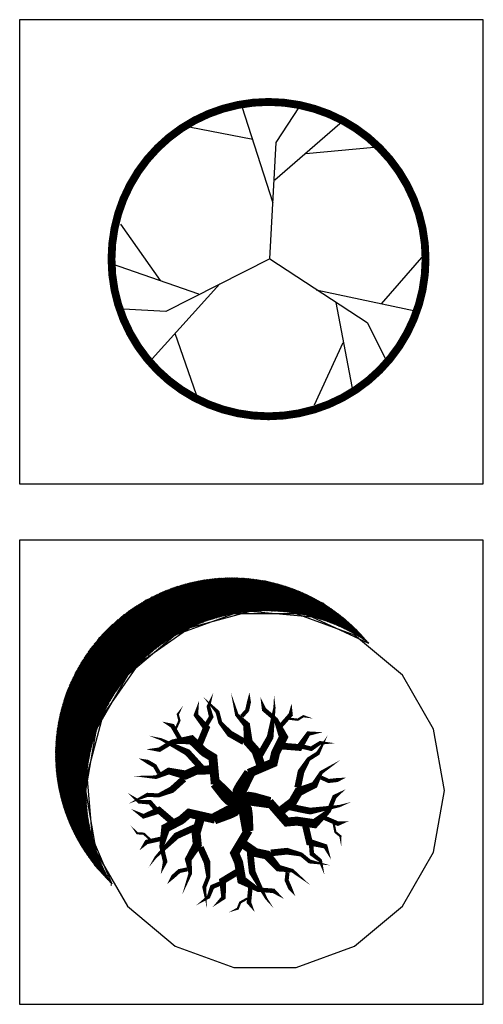
# Model space of a CAD drawing. Units: millimetres. Extents: x -28430 to -25273, y 307508 to 319092.
# Drawn here: x -28407 to -28252, y 312898 to 313226 of the extents above; entities that cross this region are included whole.
import ezdxf

# ---------------------------------------------------------------- set-up
doc = ezdxf.new("R2010")
doc.units = ezdxf.units.MM
for name, color, linetype in [('A绿-1', 94, 'Continuous'), ('tree', 3, 'Continuous'), ('方框', 8, 'Continuous')]:
    doc.layers.add(name, color=color, linetype=linetype)
doc.styles.add('DIM', font='txt')

# ---------------------------------------------------------------- blocks, each defined once
blk = doc.blocks.new('T01')
at = {"layer": 'A绿-1', "color": 0}
for points in [[(238, 326, 99.8, 99.8, 0), (172, 514, 99.8, 99.8, 0), (86, 611, 99.8, 74.8, 0), (69, 803, 74.8, 39.9, 0), (-41, 917, 39.9, 0, 0), (-107, 1164, 0, 0, 0)], [(-458, 587, 74.8, 74.8, 0), (-381, 773, 74.8, 49.9, 0), (-497, 915, 49.9, 0, 0), (-462, 1074, 0, 0, 0)], [(38, 617, 74.8, 74.8, 0), (-119, 707, 74.8, 44.9, 0), (-226, 830, 44.9, 44.9, 0), (-256, 948, 44.9, 0, 0), (-417, 1118, 0, 0, 0)], [(-385, 799, 49.9, 49.9, 0), (-327, 895, 49.9, 39.9, 0), (-358, 1010, 39.9, 0, 0), (-303, 1166, 0, 0, 0)], [(13, 900, 44.9, 44.9, 0), (74, 968, 44.9, 44.9, 0), (94, 1060, 44.9, 0, 0), (99, 1166, 0, 0, 0)], [(91, 266, 99.8, 99.8, 0), (365, 383, 99.8, 99.8, 0), (390, 492, 99.8, 99.8, 0), (478, 670, 99.8, 49.9, 0), (394, 864, 49.9, 49.9, 0), (263, 976, 49.9, 0, 0), (221, 1117, 0, 0, 0)], [(216, 470, 74.8, 74.8, 0), (283, 586, 74.8, 74.8, 0), (330, 669, 74.8, 24.9, 0), (378, 997, 24.9, 0, 0), (374, 1136, 0, 0, 0)], [(-720, 766, 24.9, 24.9, 0), (-681, 852, 24.9, 24.9, 0), (-699, 923, 24.9, 0, 0), (-640, 1019, 0, 0, 0)], [(450, 797, 49.9, 49.9, 0), (558, 919, 49.9, 0, 0), (569, 1043, 0, 0, 0)], [(544, 874, 24.9, 24.9, 0), (638, 863, 24.9, 24.9, 0), (700, 902, 24.9, 0, 0), (809, 876, 0, 0, 0)], [(-676, 652, 49.9, 49.9, 0), (-758, 793, 49.9, 0, 0), (-873, 842, 0, 0, 0)], [(-281, 147, 99.8, 99.8, 0), (-308, 443, 99.8, 99.8, 0), (-405, 502, 99.8, 99.8, 0), (-547, 639, 99.8, 49.9, 0), (-757, 619, 49.9, 49.9, 0), (-903, 530, 49.9, 0, 0), (-1051, 533, 0, 0, 0)], [(-437, 329, 74.8, 74.8, 0), (-527, 429, 74.8, 74.8, 0), (-591, 499, 74.8, 24.9, 0), (-888, 646, 24.9, 0, 0), (-1021, 685, 0, 0, 0)], [(455, 570, 74.8, 74.8, 0), (655, 554, 74.8, 49.9, 0), (755, 708, 49.9, 0, 0), (917, 724, 0, 0, 0)], [(637, 107, 74.8, 74.8, 0), (674, 284, 74.8, 44.9, 0), (758, 424, 44.9, 44.9, 0), (861, 489, 44.9, 0, 0), (973, 694, 0, 0, 0)], [(679, 566, 49.9, 49.9, 0), (788, 540, 49.9, 39.9, 0), (888, 606, 39.9, 0, 0), (1053, 601, 0, 0, 0)], [(-909, 268, 44.9, 44.9, 0), (-955, 348, 44.9, 44.9, 0), (-1036, 395, 44.9, 0, 0), (-1135, 433, 0, 0, 0)], [(422, -173, 99.8, 99.8, 0), (581, -52, 99.8, 99.8, 0), (646, 60, 99.8, 74.8, 0), (823, 135, 74.8, 39.9, 0), (898, 275, 39.9, 0, 0), (1113, 415, 0, 0, 0)], [(-293, 305, 99.8, 99.8, 0), (-493, 301, 99.8, 99.8, 0), (-612, 248, 99.8, 74.8, 0), (-799, 292, 74.8, 39.9, 0), (-942, 223, 39.9, 0, 0), (-1197, 236, 0, 0, 0)], [(-13, -50, 150, 150, 0), (-14, 64, 150, 150, 0), (13, 115, 150, 125, 0), (103, 272, 125, 125, 0)], [(-631, 205, 74.8, 74.8, 0), (-766, 84, 74.8, 44.9, 0), (-916, 20, 44.9, 44.9, 0), (-1037, 27, 44.9, 0, 0), (-1249, -73, 0, 0, 0)], [(-13, -50, 150, 150, 0), (-122, -15, 150, 150, 0), (-162, 26, 150, 125, 0), (-283, 160, 125, 125, 0)], [(898, 219, 44.9, 44.9, 0), (982, 181, 44.9, 44.9, 0), (1075, 191, 44.9, 0, 0), (1178, 219, 0, 0, 0)], [(-17, -61, 249, 349, 0), (-17, -61, 99.8, 249, 0)], [(319, -52, 99.8, 99.8, 0), (515, -276, 99.8, 99.8, 0), (627, -266, 99.8, 99.8, 0), (823, -294, 99.8, 49.9, 0), (982, -154, 49.9, 49.9, 0), (1047, 4, 49.9, 0, 0), (1169, 88, 0, 0, 0)], [(-935, -141, 49.9, 49.9, 0), (-1009, -56, 49.9, 39.9, 0), (-1128, -51, 39.9, 0, 0), (-1259, 50, 0, 0, 0)], [(-13, -50, 150, 150, 0), (-80, -143, 150, 150, 0), (-131, -168, 150, 125, 0), (-297, -242, 125, 125, 0)], [(-13, -50, 150, 150, 0), (95, -15, 150, 150, 0), (151, -24, 150, 125, 0), (329, -61, 125, 125, 0)], [(-13, -50, 150, 150, 0), (54, -142, 150, 150, 0), (62, -199, 150, 125, 0), (82, -379, 125, 125, 0)], [(-756, -276, 74.8, 74.8, 0), (-909, -145, 74.8, 49.9, 0), (-1080, -212, 49.9, 0, 0), (-1221, -129, 0, 0, 0)], [(553, -108, 74.8, 74.8, 0), (683, -136, 74.8, 74.8, 0), (777, -154, 74.8, 24.9, 0), (1103, -98, 24.9, 0, 0), (1234, -52, 0, 0, 0)], [(-284, -244, 99.8, 99.8, 0), (-574, -178, 99.8, 99.8, 0), (-659, -252, 99.8, 99.8, 0), (-834, -344, 99.8, 49.9, 0), (-880, -551, 49.9, 49.9, 0), (-840, -717, 49.9, 0, 0), (-889, -857, 0, 0, 0)], [(-438, -206, 99.8, 99.8, 0), (-495, -398, 99.8, 99.8, 0), (-482, -527, 99.8, 74.8, 0), (-582, -691, 74.8, 39.9, 0), (-560, -848, 39.9, 0, 0), (-651, -1088, 0, 0, 0)], [(935, -229, 49.9, 49.9, 0), (1085, -294, 49.9, 0, 0), (1206, -266, 0, 0, 0)], [(-1008, -470, 24.9, 24.9, 0), (-1078, -406, 24.9, 24.9, 0), (-1150, -401, 24.9, 0, 0), (-1224, -316, 0, 0, 0)], [(-505, -336, 74.8, 74.8, 0), (-627, -390, 74.8, 74.8, 0), (-714, -430, 74.8, 24.9, 0), (-945, -667, 24.9, 0, 0), (-1024, -782, 0, 0, 0)], [(88, -367, 99.8, 99.8, 0), (-65, -623, 99.8, 99.8, 0), (-21, -726, 99.8, 99.8, 0), (13, -921, 99.8, 49.9, 0), (195, -1029, 49.9, 49.9, 0), (366, -1042, 49.9, 0, 0), (483, -1132, 0, 0, 0)], [(721, -304, 74.8, 74.8, 0), (767, -500, 74.8, 49.9, 0), (945, -546, 49.9, 0, 0), (1010, -696, 0, 0, 0)], [(1038, -294, 24.9, 24.9, 0), (1057, -388, 24.9, 24.9, 0), (1113, -434, 24.9, 0, 0), (1122, -546, 0, 0, 0)], [(-886, -463, 49.9, 49.9, 0), (-1045, -498, 49.9, 0, 0), (-1127, -592, 0, 0, 0)], [(-447, -559, 74.8, 74.8, 0), (-373, -724, 74.8, 44.9, 0), (-359, -887, 44.9, 44.9, 0), (-404, -1000, 44.9, 0, 0), (-374, -1232, 0, 0, 0)], [(4, -502, 99.8, 99.8, 0), (168, -616, 99.8, 99.8, 0), (295, -643, 99.8, 74.8, 0), (421, -789, 74.8, 39.9, 0), (577, -817, 39.9, 0, 0), (776, -977, 0, 0, 0)], [(786, -518, 49.9, 49.9, 0), (795, -630, 49.9, 39.9, 0), (889, -705, 39.9, 0, 0), (935, -863, 0, 0, 0)], [(107, -606, 74.8, 74.8, 0), (120, -739, 74.8, 74.8, 0), (131, -834, 74.8, 24.9, 0), (286, -1127, 24.9, 0, 0), (370, -1237, 0, 0, 0)], [(337, -620, 74.8, 74.8, 0), (517, -601, 74.8, 44.9, 0), (676, -637, 44.9, 44.9, 0), (770, -715, 44.9, 0, 0), (999, -758, 0, 0, 0)], [(-593, -803, 44.9, 44.9, 0), (-683, -822, 44.9, 44.9, 0), (-753, -885, 44.9, 0, 0), (-819, -968, 0, 0, 0)], [(-28, -827, 74.8, 74.8, 0), (-200, -931, 74.8, 49.9, 0), (-189, -1115, 49.9, 0, 0), (-311, -1223, 0, 0, 0)], [(524, -834, 44.9, 44.9, 0), (514, -925, 44.9, 44.9, 0), (552, -1011, 44.9, 0, 0), (610, -1100, 0, 0, 0)], [(-212, -955, 49.9, 49.9, 0), (-315, -998, 49.9, 39.9, 0), (-357, -1110, 39.9, 0, 0), (-494, -1204, 0, 0, 0)], [(110, -1008, 49.9, 49.9, 0), (94, -1170, 49.9, 0, 0), (158, -1277, 0, 0, 0)], [(79, -1126, 24.9, 24.9, 0), (-4, -1172, 24.9, 24.9, 0), (-31, -1240, 24.9, 0, 0), (-134, -1283, 0, 0, 0)]]:
    blk.add_lwpolyline(points, format="xyseb", dxfattribs=at)
for p in [(-14, -50), (-13, -50)]:
    blk.add_point(p, dxfattribs=at)
blk = doc.blocks.new('*X533')
at = {"color": 0}
for p, q in [((107, 2942), (1986, 4821)), ((107, 2950), (1978, 4821)), ((107, 2957), (1971, 4820)), ((108, 2964), (1963, 4820)), ((108, 2972), (1956, 4820)), ((109, 2979), (1948, 4819)), ((109, 2987), (1941, 4819)), ((110, 2995), (1933, 4818)), ((110, 3002), (1926, 4818)), ((111, 3010), (1918, 4817)), ((111, 3018), (1910, 4816)), ((112, 3025), (1902, 4816)), ((113, 3033), (1895, 4815)), ((113, 3041), (1887, 4814)), ((114, 3049), (1879, 4814)), ((115, 3056), (1871, 4813)), ((116, 3064), (1863, 4812)), ((117, 3072), (1855, 4811)), ((118, 3080), (1847, 4810)), ((118, 3088), (1839, 4809)), ((119, 3096), (1831, 4808)), ((120, 3104), (1823, 4807)), ((121, 3113), (1815, 4806)), ((123, 3121), (1807, 4805)), ((124, 3129), (1799, 4804)), ((125, 3137), (1791, 4803)), ((126, 3145), (1782, 4802)), ((127, 3154), (1774, 4800)), ((129, 3162), (1766, 4799)), ((130, 3170), (1757, 4798)), ((131, 3179), (1749, 4796)), ((133, 3187), (1740, 4795)), ((134, 3196), (1732, 4794)), ((136, 3205), (1723, 4792)), ((137, 3213), (1715, 4790)), ((139, 3222), (1706, 4789)), ((141, 3231), (1697, 4787)), ((142, 3239), (1688, 4785)), ((144, 3248), (1679, 4784)), ((146, 3257), (1671, 4782)), ((148, 3266), (1662, 4780)), ((150, 3275), (1653, 4778)), ((152, 3284), (1644, 4776)), ((154, 3293), (1634, 4774)), ((156, 3303), (1625, 4772)), ((158, 3312), (1616, 4770)), ((160, 3321), (1607, 4767)), ((163, 3330), (1597, 4765)), ((165, 3340), (1588, 4763)), ((167, 3349), (1578, 4760)), ((170, 3359), (1569, 4758)), ((172, 3369), (1559, 4755)), ((175, 3378), (1549, 4753)), ((178, 3388), (1540, 4750)), ((181, 3398), (1530, 4747)), ((184, 3408), (1520, 4744)), ((186, 3418), (1510, 4741)), ((189, 3428), (1500, 4738)), ((193, 3438), (1489, 4735)), ((196, 3449), (1479, 4732)), ((199, 3459), (1469, 4729)), ((203, 3469), (1458, 4725)), ((206, 3480), (1448, 4722)), ((210, 3491), (1437, 4718)), ((213, 3501), (1426, 4714)), ((1132, 3960), (1993, 4821)), ((1178, 4000), (2000, 4822)), ((1214, 4028), (2008, 4822)), ((1245, 4052), (2015, 4822)), ((1272, 4072), (2022, 4822)), ((1297, 4090), (2029, 4822)), ((1320, 4106), (2037, 4823)), ((1341, 4120), (2044, 4823)), ((1362, 4134), (2051, 4823)), ((1381, 4146), (2058, 4823)), ((1400, 4158), (2065, 4823)), ((1418, 4169), (2072, 4823)), ((1436, 4179), (2079, 4823)), ((1452, 4189), (2086, 4823)), ((1469, 4198), (2093, 4823)), ((1485, 4207), (2100, 4823)), ((1500, 4216), (2107, 4823)), ((1515, 4224), (2114, 4822)), ((1530, 4231), (2121, 4822)), ((1545, 4239), (2128, 4822)), ((1559, 4246), (2135, 4822)), ((1573, 4253), (2142, 4822)), ((1586, 4259), (2149, 4821)), ((1600, 4266), (2155, 4821)), ((1613, 4272), (2162, 4821)), ((1626, 4278), (2169, 4820)), ((1639, 4283), (2176, 4820)), ((1651, 4289), (2182, 4820)), ((1664, 4294), (2189, 4819)), ((1676, 4299), (2196, 4819)), ((1688, 4304), (2202, 4818)), ((1700, 4309), (2209, 4818)), ((1712, 4314), (2215, 4818)), ((1724, 4319), (2222, 4817)), ((1735, 4323), (2229, 4817)), ((1746, 4327), (2235, 4816)), ((1758, 4332), (2242, 4815)), ((1769, 4336), (2248, 4815)), ((1780, 4340), (2255, 4814)), ((1791, 4343), (2261, 4814)), ((1802, 4347), (2267, 4813)), ((1812, 4351), (2274, 4812)), ((1823, 4354), (2280, 4812)), ((1833, 4358), (2287, 4811)), ((1844, 4361), (2293, 4810)), ((1854, 4364), (2299, 4810)), ((1864, 4367), (2306, 4809)), ((1874, 4371), (2312, 4808)), ((1885, 4374), (2318, 4807)), ((1895, 4376), (2324, 4806)), ((1904, 4379), (2331, 4806)), ((1914, 4382), (2337, 4805)), ((1924, 4385), (2343, 4804)), ((1934, 4387), (2349, 4803)), ((1943, 4390), (2356, 4802)), ((1953, 4392), (2362, 4801)), ((1962, 4395), (2368, 4800)), ((1972, 4397), (2374, 4799)), ((1981, 4399), (2380, 4798)), ((1990, 4402), (2386, 4797)), ((2000, 4404), (2392, 4796)), ((2009, 4406), (2398, 4795)), ((2018, 4408), (2404, 4794)), ((2027, 4410), (2410, 4793)), ((2036, 4412), (2416, 4792)), ((2045, 4414), (2422, 4791)), ((2054, 4415), (2428, 4790)), ((2063, 4417), (2434, 4789)), ((2071, 4419), (2440, 4788)), ((2080, 4421), (2446, 4787)), ((2089, 4422), (2452, 4786)), ((2097, 4424), (2458, 4784)), ((2106, 4425), (2464, 4783)), ((2115, 4427), (2470, 4782)), ((2123, 4428), (2476, 4781)), ((2131, 4430), (2481, 4779)), ((2140, 4431), (2487, 4778)), ((2148, 4432), (2493, 4777)), ((2157, 4433), (2499, 4776)), ((2165, 4435), (2505, 4774)), ((2173, 4436), (2510, 4773)), ((2181, 4437), (2516, 4772)), ((2189, 4438), (2522, 4770)), ((2198, 4439), (2528, 4769)), ((2206, 4440), (2533, 4768)), ((2214, 4441), (2539, 4766)), ((2222, 4442), (2545, 4765)), ((2230, 4443), (2550, 4763)), ((2238, 4444), (2556, 4762)), ((2246, 4445), (2561, 4761)), ((2253, 4445), (2567, 4759)), ((2261, 4446), (2573, 4758)), ((2269, 4447), (2578, 4756)), ((2277, 4448), (2584, 4755)), ((2284, 4448), (2589, 4753)), ((2292, 4449), (2595, 4752)), ((2300, 4449), (2600, 4750)), ((2307, 4450), (2606, 4749)), ((2315, 4451), (2612, 4747)), ((2323, 4451), (2617, 4745)), ((2330, 4452), (2622, 4744)), ((2338, 4452), (2628, 4742)), ((2345, 4452), (2633, 4741)), ((2353, 4453), (2639, 4739)), ((2360, 4453), (2644, 4737)), ((2367, 4453), (2650, 4736)), ((2375, 4454), (2655, 4734)), ((2382, 4454), (2660, 4732)), ((2389, 4454), (2666, 4731)), ((2397, 4454), (2671, 4729)), ((2404, 4455), (2677, 4727)), ((2411, 4455), (2682, 4725)), ((2418, 4455), (2687, 4724)), ((2426, 4455), (2692, 4722)), ((2433, 4455), (2698, 4720)), ((2440, 4455), (2703, 4718)), ((2447, 4455), (2708, 4717)), ((2454, 4455), (2714, 4715)), ((217, 3512), (1415, 4711)), ((221, 3523), (1404, 4707)), ((225, 3534), (1393, 4703)), ((229, 3546), (1382, 4698)), ((234, 3557), (1371, 4694)), ((238, 3568), (1359, 4690)), ((243, 3580), (1348, 4685)), ((247, 3592), (1336, 4681)), ((252, 3604), (1324, 4676)), ((257, 3616), (1312, 4671)), ((262, 3628), (1300, 4666)), ((268, 3640), (1287, 4660)), ((273, 3653), (1275, 4655)), ((279, 3666), (1262, 4649)), ((285, 3679), (1249, 4643)), ((291, 3692), (1236, 4637)), ((297, 3705), (1222, 4631)), ((304, 3719), (1209, 4624)), ((311, 3733), (1195, 4617)), ((318, 3747), (1180, 4610)), ((2461, 4455), (2719, 4713)), ((2468, 4455), (2724, 4711)), ((2475, 4455), (2729, 4709)), ((2482, 4455), (2735, 4707)), ((2489, 4455), (2740, 4705)), ((2496, 4455), (2745, 4704)), ((2503, 4454), (2750, 4702)), ((2510, 4454), (2755, 4700)), ((2517, 4454), (2760, 4698)), ((2523, 4454), (2766, 4696)), ((2530, 4454), (2771, 4694)), ((2537, 4453), (2776, 4692)), ((2544, 4453), (2781, 4690)), ((2551, 4453), (2786, 4688)), ((2557, 4452), (2791, 4686)), ((2564, 4452), (2796, 4684)), ((2571, 4452), (2801, 4682)), ((2577, 4451), (2806, 4680)), ((2584, 4451), (2811, 4678)), ((2591, 4450), (2816, 4676)), ((2597, 4450), (2821, 4674)), ((2604, 4449), (2826, 4672)), ((2610, 4449), (2831, 4670)), ((2617, 4448), (2836, 4668)), ((2623, 4448), (2841, 4666)), ((2630, 4447), (2846, 4663)), ((2636, 4447), (2851, 4661)), ((2643, 4446), (2856, 4659)), ((2649, 4445), (2861, 4657)), ((2656, 4445), (2866, 4655)), ((2662, 4444), (2871, 4653)), ((2668, 4443), (2876, 4650)), ((2675, 4443), (2880, 4648)), ((2681, 4442), (2885, 4646)), ((2687, 4441), (2890, 4644)), ((2694, 4440), (2895, 4642)), ((2700, 4440), (2900, 4639)), ((2706, 4439), (2905, 4637)), ((2713, 4438), (2909, 4635)), ((2719, 4437), (2914, 4633)), ((2725, 4436), (2919, 4630)), ((2731, 4435), (2924, 4628)), ((2737, 4435), (2929, 4626)), ((2744, 4434), (2933, 4623)), ((2750, 4433), (2938, 4621)), ((2756, 4432), (2943, 4619)), ((2762, 4431), (2948, 4616)), ((2768, 4430), (2952, 4614)), ((2774, 4429), (2957, 4612)), ((2780, 4428), (2962, 4609)), ((2786, 4427), (2966, 4607)), ((2792, 4426), (2971, 4604)), ((325, 3762), (1166, 4602)), ((333, 3777), (1151, 4595)), ((341, 3792), (1136, 4587)), ((350, 3807), (1120, 4578)), ((359, 3823), (1104, 4569)), ((368, 3840), (1088, 4560)), ((378, 3857), (1071, 4550)), ((388, 3875), (1053, 4539)), ((400, 3893), (1035, 4528)), ((412, 3912), (1016, 4516)), ((424, 3932), (996, 4503)), ((2798, 4425), (2976, 4602)), ((2804, 4424), (2980, 4600)), ((2810, 4423), (2985, 4597)), ((2816, 4421), (2990, 4595)), ((2822, 4420), (2994, 4592)), ((2828, 4419), (2999, 4590)), ((2834, 4418), (3003, 4587)), ((2840, 4417), (3008, 4585)), ((2846, 4416), (3013, 4582)), ((2852, 4415), (3017, 4580)), ((2858, 4413), (3022, 4577)), ((2864, 4412), (3026, 4575)), ((2869, 4411), (3031, 4572)), ((2875, 4410), (3035, 4570)), ((2881, 4408), (3040, 4567)), ((2887, 4407), (3044, 4565)), ((2893, 4406), (3049, 4562)), ((2898, 4404), (3053, 4560)), ((2904, 4403), (3058, 4557)), ((2910, 4402), (3062, 4554)), ((2916, 4400), (3067, 4552)), ((2921, 4399), (3071, 4549)), ((2927, 4398), (3076, 4546)), ((2933, 4396), (3080, 4544)), ((2938, 4395), (3085, 4541)), ((2944, 4393), (3089, 4538)), ((2950, 4392), (3093, 4536)), ((2955, 4391), (3098, 4533)), ((2961, 4389), (3102, 4530)), ((2966, 4388), (3106, 4528)), ((2972, 4386), (3111, 4525)), ((2978, 4385), (3115, 4522)), ((2983, 4383), (3119, 4520)), ((2989, 4382), (3124, 4517)), ((2994, 4380), (3128, 4514)), ((3000, 4378), (3132, 4511)), ((3005, 4377), (3137, 4509)), ((3011, 4375), (3141, 4506)), ((3016, 4374), (3145, 4503)), ((3022, 4372), (3150, 4500)), ((3027, 4370), (3154, 4497)), ((3032, 4369), (3158, 4495)), ((438, 3953), (975, 4490)), ((453, 3975), (953, 4474)), ((470, 3998), (929, 4458)), ((489, 4024), (904, 4439)), ((510, 4053), (875, 4418)), ((536, 4085), (843, 4392)), ((3038, 4367), (3162, 4492)), ((3043, 4366), (3167, 4489)), ((3049, 4364), (3171, 4486)), ((3054, 4362), (3175, 4483)), ((3059, 4360), (3179, 4480)), ((3065, 4359), (3183, 4477)), ((3070, 4357), (3188, 4475)), ((3075, 4355), (3192, 4472)), ((3081, 4354), (3196, 4469)), ((3086, 4352), (3200, 4466)), ((3091, 4350), (3204, 4463)), ((3097, 4348), (3208, 4460)), ((3102, 4346), (3213, 4457)), ((3107, 4345), (3217, 4454)), ((3112, 4343), (3221, 4451)), ((3118, 4341), (3225, 4448)), ((3123, 4339), (3229, 4445)), ((3128, 4337), (3233, 4442)), ((3133, 4335), (3237, 4439)), ((3138, 4333), (3241, 4436)), ((3144, 4332), (3245, 4433)), ((3149, 4330), (3249, 4430)), ((3154, 4328), (3253, 4427)), ((3159, 4326), (3257, 4424)), ((3164, 4324), (3261, 4421)), ((3169, 4322), (3265, 4418)), ((3174, 4320), (3269, 4415)), ((3179, 4318), (3273, 4412)), ((3185, 4316), (3277, 4409)), ((3190, 4314), (3281, 4406)), ((3195, 4312), (3285, 4403)), ((3200, 4310), (3289, 4399)), ((3205, 4308), (3293, 4396)), ((3210, 4306), (3297, 4393)), ((3215, 4304), (3301, 4390)), ((3220, 4302), (3305, 4387)), ((568, 4125), (803, 4360)), ((619, 4183), (745, 4309)), ((3225, 4300), (3309, 4384)), ((3230, 4298), (3313, 4381)), ((3235, 4295), (3317, 4377)), ((3240, 4293), (3321, 4374)), ((3245, 4291), (3324, 4371)), ((3250, 4289), (3328, 4368)), ((3255, 4287), (3332, 4365)), ((3259, 4285), (3336, 4361)), ((3264, 4283), (3340, 4358)), ((3269, 4280), (3344, 4355)), ((3274, 4278), (3347, 4352)), ((3279, 4276), (3351, 4348)), ((3284, 4274), (3355, 4345)), ((3289, 4272), (3359, 4342)), ((3294, 4269), (3363, 4338)), ((3298, 4267), (3366, 4335)), ((3303, 4265), (3370, 4332)), ((3308, 4263), (3374, 4329)), ((3313, 4260), (3378, 4325)), ((3318, 4258), (3381, 4322)), ((3322, 4256), (3385, 4319)), ((3327, 4253), (3389, 4315)), ((3332, 4251), (3393, 4312)), ((3337, 4249), (3396, 4308)), ((3341, 4246), (3400, 4305)), ((3346, 4244), (3404, 4302)), ((3351, 4242), (3407, 4298)), ((3355, 4239), (3411, 4295)), ((3360, 4237), (3415, 4291)), ((3365, 4235), (3418, 4288)), ((3369, 4232), (3422, 4285)), ((3374, 4230), (3426, 4281)), ((3379, 4227), (3429, 4278)), ((3383, 4225), (3433, 4274)), ((3388, 4222), (3436, 4271)), ((3393, 4220), (3440, 4267)), ((3397, 4218), (3444, 4264)), ((3402, 4215), (3447, 4260)), ((3406, 4213), (3451, 4257)), ((3411, 4210), (3454, 4253)), ((3416, 4208), (3458, 4250)), ((3420, 4205), (3461, 4246)), ((3425, 4203), (3465, 4243)), ((3429, 4200), (3468, 4239)), ((3434, 4197), (3472, 4236)), ((3438, 4195), (3475, 4232)), ((3443, 4192), (3479, 4228)), ((3447, 4190), (3482, 4225)), ((3452, 4187), (3486, 4221)), ((3456, 4185), (3489, 4218)), ((3461, 4182), (3493, 4214)), ((3465, 4179), (3496, 4210)), ((3470, 4177), (3500, 4207)), ((3474, 4174), (3503, 4203)), ((3479, 4172), (3506, 4199)), ((3483, 4169), (3510, 4196)), ((3487, 4166), (3513, 4192)), ((3492, 4164), (3517, 4188)), ((3496, 4161), (3520, 4185)), ((3501, 4158), (3523, 4181)), ((3505, 4155), (3527, 4177)), ((3509, 4153), (3530, 4174)), ((3514, 4150), (3534, 4170)), ((3518, 4147), (3537, 4166)), ((3522, 4145), (3540, 4162)), ((3527, 4142), (3544, 4159)), ((3531, 4139), (3547, 4155)), ((3535, 4136), (3550, 4151)), ((3540, 4134), (3553, 4147)), ((3544, 4131), (3557, 4144)), ((3548, 4128), (3560, 4140)), ((3552, 4125), (3563, 4136)), ((3557, 4122), (3567, 4132)), ((3561, 4120), (3570, 4128)), ((3565, 4117), (3573, 4125)), ((3569, 4114), (3576, 4121)), ((3574, 4111), (3579, 4117)), ((3578, 4108), (3583, 4113)), ((3582, 4105), (3586, 4109)), ((3586, 4102), (3589, 4105)), ((3590, 4100), (3592, 4101)), ((3595, 4097), (3595, 4097)), ((106, 2935), (941, 3769)), ((105, 2906), (829, 3629)), ((106, 2927), (901, 3723)), ((106, 2920), (873, 3687)), ((106, 2913), (849, 3656)), ((105, 2898), (811, 3604)), ((105, 2891), (795, 3581)), ((105, 2884), (781, 3560)), ((105, 2877), (767, 3539)), ((105, 2870), (755, 3520)), ((105, 2863), (743, 3501)), ((105, 2855), (732, 3483)), ((105, 2848), (722, 3465)), ((105, 2841), (712, 3449)), ((105, 2834), (703, 3432)), ((105, 2827), (694, 3416)), ((105, 2820), (685, 3401)), ((105, 2814), (677, 3386)), ((105, 2807), (670, 3371)), ((106, 2800), (662, 3356)), ((106, 2793), (655, 3342)), ((106, 2786), (648, 3328)), ((106, 2779), (642, 3315)), ((107, 2772), (635, 3301)), ((107, 2766), (629, 3288)), ((107, 2759), (623, 3275)), ((108, 2752), (618, 3262)), ((108, 2746), (612, 3250)), ((108, 2739), (607, 3237)), ((109, 2732), (602, 3225)), ((109, 2726), (597, 3213)), ((110, 2719), (592, 3201)), ((110, 2712), (587, 3189)), ((111, 2706), (582, 3177)), ((111, 2699), (578, 3166)), ((112, 2693), (574, 3155)), ((112, 2686), (569, 3143)), ((113, 2680), (565, 3132)), ((113, 2673), (561, 3121)), ((114, 2667), (558, 3110)), ((115, 2660), (554, 3099)), ((115, 2654), (550, 3089)), ((116, 2647), (547, 3078)), ((117, 2641), (543, 3068)), ((117, 2635), (540, 3057)), ((118, 2628), (537, 3047)), ((119, 2622), (534, 3037)), ((120, 2616), (530, 3027)), ((120, 2610), (527, 3016)), ((121, 2603), (525, 3006)), ((122, 2597), (522, 2997)), ((123, 2591), (519, 2987)), ((124, 2585), (516, 2977)), ((125, 2578), (514, 2967)), ((126, 2572), (511, 2958)), ((127, 2566), (509, 2948)), ((127, 2560), (506, 2939)), ((128, 2554), (504, 2929)), ((129, 2548), (502, 2920)), ((130, 2542), (499, 2911)), ((131, 2536), (497, 2901)), ((132, 2529), (495, 2892)), ((133, 2523), (493, 2883)), ((134, 2517), (491, 2874)), ((135, 2511), (489, 2865)), ((137, 2505), (487, 2856)), ((138, 2499), (486, 2847)), ((139, 2493), (484, 2838)), ((140, 2488), (482, 2830)), ((141, 2482), (480, 2821)), ((142, 2476), (479, 2812)), ((143, 2470), (477, 2804)), ((145, 2464), (476, 2795)), ((146, 2458), (474, 2786)), ((147, 2452), (473, 2778)), ((148, 2446), (471, 2770)), ((150, 2441), (470, 2761)), ((151, 2435), (469, 2753)), ((152, 2429), (468, 2744)), ((153, 2423), (466, 2736)), ((155, 2417), (465, 2728)), ((156, 2412), (464, 2720)), ((157, 2406), (463, 2712)), ((159, 2400), (462, 2703)), ((160, 2395), (461, 2695)), ((161, 2389), (460, 2687)), ((163, 2383), (459, 2679)), ((164, 2378), (458, 2671)), ((166, 2372), (457, 2663)), ((167, 2366), (456, 2655)), ((169, 2361), (456, 2648)), ((170, 2355), (455, 2640)), ((172, 2349), (454, 2632)), ((173, 2344), (453, 2624)), ((175, 2338), (453, 2617)), ((176, 2333), (452, 2609)), ((178, 2327), (452, 2601)), ((179, 2322), (451, 2594)), ((181, 2316), (450, 2586)), ((182, 2311), (450, 2578)), ((184, 2305), (449, 2571)), ((186, 2300), (449, 2563)), ((187, 2294), (449, 2556)), ((189, 2289), (448, 2548)), ((190, 2283), (448, 2541)), ((192, 2278), (448, 2534)), ((194, 2273), (447, 2526)), ((195, 2267), (447, 2519)), ((197, 2262), (447, 2512)), ((199, 2257), (447, 2504)), ((201, 2251), (446, 2497)), ((202, 2246), (446, 2490)), ((204, 2241), (446, 2483)), ((206, 2235), (446, 2475)), ((208, 2230), (446, 2468)), ((209, 2225), (446, 2461)), ((211, 2219), (446, 2454)), ((213, 2214), (446, 2447)), ((215, 2209), (446, 2440)), ((217, 2204), (446, 2433)), ((219, 2198), (446, 2426)), ((220, 2193), (446, 2419)), ((222, 2188), (446, 2412)), ((224, 2183), (446, 2405)), ((226, 2178), (447, 2398)), ((228, 2173), (447, 2391)), ((230, 2167), (447, 2384)), ((232, 2162), (447, 2378)), ((234, 2157), (447, 2371)), ((236, 2152), (448, 2364)), ((238, 2147), (448, 2357)), ((240, 2142), (448, 2350)), ((242, 2137), (449, 2344)), ((244, 2132), (449, 2337)), ((246, 2127), (449, 2330)), ((248, 2122), (450, 2324)), ((250, 2117), (450, 2317)), ((252, 2111), (451, 2310)), ((254, 2106), (451, 2304)), ((256, 2101), (452, 2297)), ((258, 2097), (452, 2291)), ((260, 2092), (453, 2284)), ((262, 2087), (453, 2278)), ((264, 2082), (454, 2271)), ((266, 2077), (454, 2265)), ((269, 2072), (455, 2258)), ((271, 2067), (456, 2252)), ((273, 2062), (456, 2245)), ((275, 2057), (457, 2239)), ((277, 2052), (458, 2233)), ((279, 2047), (458, 2226)), ((282, 2042), (459, 2220)), ((284, 2038), (460, 2214)), ((286, 2033), (461, 2207)), ((288, 2028), (461, 2201)), ((291, 2023), (462, 2195)), ((293, 2018), (463, 2188)), ((295, 2013), (464, 2182)), ((297, 2009), (465, 2176)), ((300, 2004), (466, 2170)), ((302, 1999), (466, 2164)), ((304, 1994), (467, 2157)), ((307, 1990), (468, 2151)), ((309, 1985), (469, 2145)), ((311, 1980), (470, 2139)), ((314, 1975), (471, 2133)), ((316, 1971), (472, 2127)), ((318, 1966), (473, 2121)), ((321, 1961), (474, 2115)), ((323, 1957), (475, 2109)), ((326, 1952), (476, 2103)), ((328, 1947), (477, 2097)), ((331, 1943), (478, 2091)), ((333, 1938), (480, 2085)), ((335, 1933), (481, 2079)), ((338, 1929), (482, 2073)), ((340, 1924), (483, 2067)), ((343, 1920), (484, 2061)), ((345, 1915), (485, 2055)), ((348, 1911), (486, 2049)), ((350, 1906), (488, 2043)), ((353, 1901), (489, 2037)), ((355, 1897), (490, 2032)), ((358, 1892), (491, 2026)), ((361, 1888), (493, 2020)), ((363, 1883), (494, 2014)), ((366, 1879), (495, 2008)), ((368, 1874), (497, 2003)), ((371, 1870), (498, 1997)), ((373, 1865), (499, 1991)), ((376, 1861), (501, 1985)), ((379, 1857), (502, 1980)), ((381, 1852), (503, 1974)), ((384, 1848), (505, 1968)), ((387, 1843), (506, 1963)), ((389, 1839), (508, 1957)), ((392, 1834), (509, 1951)), ((395, 1830), (510, 1946)), ((397, 1826), (512, 1940)), ((400, 1821), (513, 1935)), ((403, 1817), (515, 1929)), ((405, 1813), (516, 1923)), ((408, 1808), (518, 1918)), ((411, 1804), (519, 1912)), ((414, 1800), (521, 1907)), ((416, 1795), (523, 1901)), ((419, 1791), (524, 1896)), ((422, 1787), (526, 1890)), ((425, 1782), (527, 1885)), ((428, 1778), (529, 1879)), ((430, 1774), (531, 1874)), ((433, 1770), (532, 1869)), ((436, 1765), (534, 1863)), ((439, 1761), (535, 1858)), ((442, 1757), (537, 1852)), ((445, 1753), (539, 1847)), ((447, 1748), (541, 1842)), ((450, 1744), (542, 1836)), ((453, 1740), (544, 1831)), ((456, 1736), (546, 1826)), ((459, 1732), (547, 1820)), ((462, 1728), (549, 1815)), ((465, 1723), (551, 1810)), ((468, 1719), (553, 1804)), ((471, 1715), (555, 1799)), ((474, 1711), (556, 1794)), ((477, 1707), (558, 1789)), ((480, 1703), (560, 1783)), ((483, 1699), (562, 1778)), ((486, 1695), (564, 1773)), ((489, 1691), (566, 1768)), ((492, 1687), (568, 1763)), ((495, 1682), (569, 1757)), ((498, 1678), (571, 1752)), ((501, 1674), (573, 1747)), ((504, 1670), (575, 1742)), ((507, 1666), (577, 1737)), ((510, 1662), (579, 1732)), ((513, 1658), (581, 1727)), ((516, 1654), (583, 1722)), ((519, 1650), (585, 1716)), ((522, 1646), (587, 1711)), ((525, 1642), (589, 1706)), ((528, 1638), (591, 1701)), ((531, 1635), (593, 1696)), ((535, 1631), (595, 1691)), ((538, 1627), (597, 1686)), ((541, 1623), (599, 1681)), ((544, 1619), (601, 1676)), ((547, 1615), (603, 1671)), ((550, 1611), (606, 1666)), ((554, 1607), (608, 1661)), ((557, 1603), (610, 1656)), ((560, 1599), (612, 1651)), ((563, 1596), (614, 1646)), ((566, 1592), (616, 1642)), ((570, 1588), (618, 1637)), ((573, 1584), (621, 1632)), ((576, 1580), (623, 1627)), ((579, 1576), (625, 1622)), ((583, 1573), (627, 1617)), ((586, 1569), (629, 1612)), ((589, 1565), (632, 1607)), ((593, 1561), (634, 1603)), ((596, 1558), (636, 1598)), ((599, 1554), (638, 1593)), ((603, 1550), (641, 1588)), ((606, 1546), (643, 1583)), ((609, 1543), (645, 1579)), ((613, 1539), (648, 1574)), ((616, 1535), (650, 1569)), ((619, 1531), (652, 1564)), ((623, 1528), (655, 1560)), ((626, 1524), (657, 1555)), ((629, 1520), (659, 1550)), ((633, 1517), (662, 1546)), ((636, 1513), (664, 1541)), ((640, 1509), (666, 1536)), ((643, 1506), (669, 1532)), ((647, 1502), (671, 1527)), ((650, 1499), (674, 1522)), ((654, 1495), (676, 1518)), ((657, 1491), (679, 1513)), ((660, 1488), (681, 1508)), ((664, 1484), (683, 1504)), ((667, 1481), (686, 1499)), ((671, 1477), (688, 1495)), ((674, 1473), (691, 1490)), ((678, 1470), (693, 1485)), ((682, 1466), (696, 1481)), ((685, 1463), (698, 1476)), ((689, 1459), (701, 1472)), ((692, 1456), (704, 1467)), ((696, 1452), (706, 1463)), ((699, 1449), (709, 1458)), ((703, 1445), (711, 1454)), ((707, 1442), (714, 1449)), ((710, 1438), (716, 1445)), ((714, 1435), (719, 1440)), ((717, 1432), (722, 1436)), ((721, 1428), (724, 1431)), ((725, 1425), (727, 1427)), ((728, 1421), (729, 1422)), ((732, 1418), (732, 1418))]:
    blk.add_line(p, q, dxfattribs=at)
blk = doc.blocks.new('BL_561')
for points in [[(0, 2), (-1, 1), (0, 0), (0, 2)], [(-1, 2), (-1, 1)], [(1, 4), (1, 5), (0, 5), (0, 5), (0, 4)], [(1, 4), (1, 3), (1, 1), (1, 1), (0, -4), (0, -5)], [(0, -4), (-1, -4), (0, -5), (-1, -6), (0, -6), (0, -5), (0, -6), (1, -6), (1, -6)]]:
    blk.add_lwpolyline(points)
for centre, radius, start, end in [((0, 3), 1.34, 123.2299, 187.7034), ((-9, -3), 8.61, 352.2709, 23.6419), ((2, -5), 1.27, 182.3655, 215.333)]:
    blk.add_arc(centre, radius, start, end)
blk = doc.blocks.new('S_401')
at = {"linetype": 'Continuous'}
for points in [[(1128, 1836), (613, 2284), (-25, 2529), (-707, 2541), (-1353, 2318), (-1883, 1889), (-2235, 1303), (-2365, 633), (-2258, -41), (-1927, -638), (-1738, -841)], [(1968, 196), (1848, 880), (1501, 1481), (968, 1928), (316, 2165), (-379, 2165), (-1032, 1928), (-1564, 1481), (-1911, 880), (-2032, 196), (-1911, -488), (-1564, -1090), (-1032, -1536), (-379, -1774), (316, -1774), (968, -1536), (1501, -1090), (1848, -488), (1968, 196)], [(1128, 1836), (496, 2129), (-197, 2189), (-870, 2008), (-1439, 1608), (-1838, 1037), (-2017, 364), (-1955, -330), (-1738, -841)]]:
    blk.add_lwpolyline(points, dxfattribs=at)
blk.add_blockref('*X533', (-2470, -2258))
blk.add_blockref('BL_561', (-1744, -854), dxfattribs=at)
at = {"linetype": 'Continuous', "style": 'DIM', "flags": 1}
for tag in ['XVALUE', 'YVALUE']:
    blk.add_attdef(tag, (-94956, -66397), '', height=0.02, dxfattribs=at)
blk = doc.blocks.new('123')
at = {"xscale": 1.2, "yscale": 1.2, "zscale": 1.2}
blk.add_blockref('T01', (16091, -3067), dxfattribs=at)
at = {"layer": 'tree', "linetype": 'Continuous', "xscale": 1.2, "yscale": 1.2, "zscale": 1.2}
blk.add_blockref('S_401', (16455, -3214), dxfattribs=at)
blk = doc.blocks.new('XLM')
at = {"layer": 'tree'}
for p, q in [((43, 709), (-353, 1934)), ((83, 1479), (380, 1934)), ((63, 1005), (954, 1776)), ((-214, 1519), (-1026, 1677)), ((0, 0), (83, 1479)), ((459, 1341), (1330, 1420)), ((-1391, -273), (-1895, 442)), ((0, 0), (-1322, -668)), ((0, 0), (1240, -811)), ((1423, -574), (1965, 50)), ((-902, -448), (-2015, -62)), ((-635, -317), (-1498, -1273)), ((592, -392), (1851, -661)), ((839, -557), (1061, -1714)), ((-1322, -668), (-1865, -638)), ((1240, -811), (1485, -1296)), ((-1208, -945), (-939, -1727)), ((932, -1068), (565, -1862))]:
    blk.add_line(p, q, dxfattribs=at)
blk.add_lwpolyline([(-2016, -3, 100, 100, 1), (1984, -3, 100, 100, 1)], format="xyseb", close=True, dxfattribs=at)
blk.add_circle((0, 0), 2000, dxfattribs=at)

msp = doc.modelspace()

# ---------------------------------------------------------------- linework, layer by layer
at = {"layer": '方框'}
for points in [[(-28407.48, 313071.43), (-28252.48, 313071.43), (-28252.48, 313226.43), (-28407.48, 313226.43)], [(-28407.48, 313071.43), (-28252.48, 313071.43), (-28252.48, 313226.43), (-28407.48, 313226.43)], [(-28407.48, 312897.56), (-28252.48, 312897.56), (-28252.48, 313052.56), (-28407.48, 313052.56)], [(-28407.48, 312897.56), (-28252.48, 312897.56), (-28252.48, 313052.56), (-28407.48, 313052.56)]]:
    msp.add_lwpolyline(points, close=True, dxfattribs=at)

# ---------------------------------------------------------------- block references
at = {"layer": 'tree', "xscale": 0.02625000000000001, "yscale": 0.02625000000000001, "zscale": 0.02625000000000001}
msp.add_blockref('XLM', (-28323.86, 313146.54), dxfattribs=at)
at = {"layer": 'tree', "linetype": 'Continuous', "xscale": 0.025, "yscale": 0.025, "zscale": 0.025}
msp.add_blockref('123', (-28735.92, 313043.4), dxfattribs=at)

doc.saveas('drawing.dxf')
